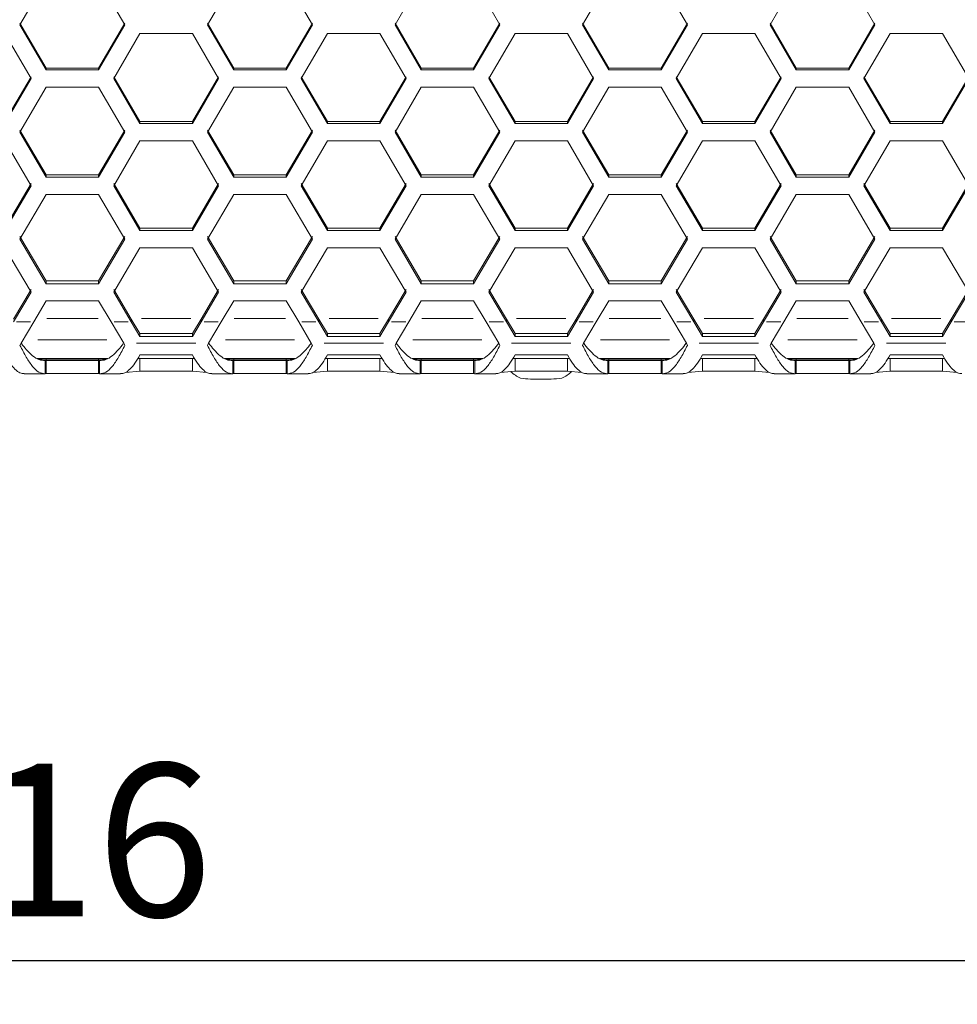
# Model space of a CAD drawing. Units: millimetres. Extents: x 11 to 403, y 11 to 287.
# Drawn here: x 98 to 120, y 136 to 158 of the extents above; entities that cross this region are included whole.
import ezdxf

# ---------------------------------------------------------------- set-up
doc = ezdxf.new("R2010")
doc.units = ezdxf.units.MM
doc.linetypes.add('PHANTOM', pattern=[12.7, 6.35, -1.27, 1.27, -1.27, 1.27, -1.27])
doc.layers.add('CAJETIN_Y_MARGENES', color=7, linetype='Continuous')
doc.styles.add('SLDTEXTSTYLE0', font='TXT', dxfattribs={"width": 0.75})
doc.dimstyles.new('SLDDIMSTYLE2', dxfattribs={"dimtxt": 3.5, "dimasz": 6, "dimexe": 0, "dimexo": 0.0625, "dimgap": 0.875, "dimtad": 1, "dimdec": 3, "dimlfac": 5, "dimrnd": 1e-09, "dimzin": 12, "dimdsep": 46, "dimtxsty": 'SLDTEXTSTYLE0', "dimsah": 1, "dimcen": 0.09, "dimadec": 0, "dimazin": 3, "dimtfac": 1, "dimtdec": 3, "dimtofl": 0, "dimtmove": 0, "dimatfit": 3, "dimfxl": 0, "dimfrac": 2, "dimtolj": 1, "dimtzin": 12, "dimarcsym": 0})

# ---------------------------------------------------------------- blocks, each defined once
blk = doc.blocks.new('_D_2')
at = {"layer": 'CAJETIN_Y_MARGENES', "color": 8}
for p, q in [((57.759, 150.099), (57.759, 135.929)), ((140.959, 149.317), (140.959, 135.929)), ((57.759, 136.929), (140.959, 136.929))]:
    blk.add_line(p, q, dxfattribs=at)
for points in [[(57.759, 136.929), (63.759, 136.029), (63.759, 137.829)], [(140.959, 136.929), (134.959, 137.829), (134.959, 136.029)]]:
    blk.add_solid(points, dxfattribs=at)
at = {"layer": 'CAJETIN_Y_MARGENES', "color": 8, "insert": (94.608, 141.441, -33.337), "char_height": 3.5, "attachment_point": 1, "style": 'SLDTEXTSTYLE0'}
blk.add_mtext('416', dxfattribs=at)

msp = doc.modelspace()

# ---------------------------------------------------------------- linework, layer by layer
at = {"color": 7, "linetype": 'Continuous', "lineweight": 15}
for p, q in [((98.75924, 159.38875), (98.15924, 158.35331)), ((100.55924, 158.35331), (99.95924, 159.38875)), ((103.05206, 159.38875), (102.45206, 158.35331)), ((104.85206, 158.35331), (104.25206, 159.38875)), ((107.34488, 159.38875), (106.74488, 158.35331)), ((109.14488, 158.35331), (108.54488, 159.38875)), ((111.6377, 159.38875), (111.0377, 158.35331)), ((113.4377, 158.35331), (112.8377, 159.38875)), ((115.93052, 159.38875), (115.33052, 158.35331)), ((117.73052, 158.35331), (117.13052, 159.38875)), ((98.15924, 158.38855), (98.75924, 157.36001)), ((98.15924, 158.35331), (98.75924, 157.31987)), ((99.95924, 157.36001), (100.55924, 158.38855)), ((99.95924, 157.31987), (100.55924, 158.35331)), ((102.45206, 158.38855), (103.05206, 157.36001)), ((102.45206, 158.35331), (103.05206, 157.31987)), ((104.25206, 157.36001), (104.85206, 158.38855)), ((104.25206, 157.31987), (104.85206, 158.35331)), ((106.74488, 158.38855), (107.34488, 157.36001)), ((106.74488, 158.35331), (107.34488, 157.31987)), ((108.54488, 157.36001), (109.14488, 158.38855)), ((108.54488, 157.31987), (109.14488, 158.35331)), ((111.0377, 158.38855), (111.6377, 157.36001)), ((111.0377, 158.35331), (111.6377, 157.31987)), ((112.8377, 157.36001), (113.4377, 158.38855)), ((112.8377, 157.31987), (113.4377, 158.35331)), ((115.33052, 158.38855), (115.93052, 157.36001)), ((115.33052, 158.35331), (115.93052, 157.31987)), ((117.13052, 157.36001), (117.73052, 158.38855)), ((117.13052, 157.31987), (117.73052, 158.35331)), ((98.41283, 157.12124), (97.81283, 158.15426)), ((100.90565, 158.15426), (100.30565, 157.12124)), ((102.10565, 158.15426), (100.90565, 158.15426)), ((102.70565, 157.12124), (102.10565, 158.15426)), ((105.19847, 158.15426), (104.59847, 157.12124)), ((106.39847, 158.15426), (105.19847, 158.15426)), ((106.99847, 157.12124), (106.39847, 158.15426)), ((109.49129, 158.15426), (108.89129, 157.12124)), ((110.69129, 158.15426), (109.49129, 158.15426)), ((111.29129, 157.12124), (110.69129, 158.15426)), ((113.78411, 158.15426), (113.18411, 157.12124)), ((114.98411, 158.15426), (113.78411, 158.15426)), ((115.58411, 157.12124), (114.98411, 158.15426)), ((118.07693, 158.15426), (117.47693, 157.12124)), ((119.27693, 158.15426), (118.07693, 158.15426)), ((119.87693, 157.12124), (119.27693, 158.15426)), ((98.75924, 157.31987), (98.75924, 157.36001)), ((98.75924, 157.36001), (99.95924, 157.36001)), ((99.95924, 157.31987), (99.95924, 157.36001)), ((103.05206, 157.31987), (103.05206, 157.36001)), ((103.05206, 157.36001), (104.25206, 157.36001)), ((104.25206, 157.31987), (104.25206, 157.36001)), ((107.34488, 157.31987), (107.34488, 157.36001)), ((107.34488, 157.36001), (108.54488, 157.36001)), ((108.54488, 157.31987), (108.54488, 157.36001)), ((111.6377, 157.31987), (111.6377, 157.36001)), ((111.6377, 157.36001), (112.8377, 157.36001)), ((112.8377, 157.31987), (112.8377, 157.36001)), ((115.93052, 157.31987), (115.93052, 157.36001)), ((115.93052, 157.36001), (117.13052, 157.36001)), ((117.13052, 157.31987), (117.13052, 157.36001)), ((97.81283, 156.13654), (98.41283, 157.16232)), ((97.81283, 156.09058), (98.41283, 157.12124)), ((98.75924, 157.31987), (99.95924, 157.31987)), ((100.30565, 157.16232), (100.90565, 156.13654)), ((100.30565, 157.12124), (100.90565, 156.09058)), ((102.10565, 156.13654), (102.70565, 157.16232)), ((102.10565, 156.09058), (102.70565, 157.12124)), ((103.05206, 157.31987), (104.25206, 157.31987)), ((104.59847, 157.16232), (105.19847, 156.13654)), ((104.59847, 157.12124), (105.19847, 156.09058)), ((106.39847, 156.13654), (106.99847, 157.16232)), ((106.39847, 156.09058), (106.99847, 157.12124)), ((107.34488, 157.31987), (108.54488, 157.31987)), ((108.89129, 157.16232), (109.49129, 156.13654)), ((108.89129, 157.12124), (109.49129, 156.09058)), ((110.69129, 156.13654), (111.29129, 157.16232)), ((110.69129, 156.09058), (111.29129, 157.12124)), ((111.6377, 157.31987), (112.8377, 157.31987)), ((113.18411, 157.16232), (113.78411, 156.13654)), ((113.18411, 157.12124), (113.78411, 156.09058)), ((114.98411, 156.13654), (115.58411, 157.16232)), ((114.98411, 156.09058), (115.58411, 157.12124)), ((115.93052, 157.31987), (117.13052, 157.31987)), ((117.47693, 157.16232), (118.07693, 156.13654)), ((117.47693, 157.12124), (118.07693, 156.09058)), ((119.27693, 156.13654), (119.87693, 157.16232)), ((119.27693, 156.09058), (119.87693, 157.12124)), ((98.75924, 156.9227), (98.15924, 155.89252)), ((99.95924, 156.9227), (98.75924, 156.9227)), ((100.55924, 155.89252), (99.95924, 156.9227)), ((103.05206, 156.9227), (102.45206, 155.89252)), ((104.25206, 156.9227), (103.05206, 156.9227)), ((104.85206, 155.89252), (104.25206, 156.9227)), ((107.34488, 156.9227), (106.74488, 155.89252)), ((108.54488, 156.9227), (107.34488, 156.9227)), ((109.14488, 155.89252), (108.54488, 156.9227)), ((111.6377, 156.9227), (111.0377, 155.89252)), ((112.8377, 156.9227), (111.6377, 156.9227)), ((113.4377, 155.89252), (112.8377, 156.9227)), ((115.93052, 156.9227), (115.33052, 155.89252)), ((117.13052, 156.9227), (115.93052, 156.9227)), ((117.73052, 155.89252), (117.13052, 156.9227)), ((100.90565, 156.09058), (100.90565, 156.13654)), ((100.90565, 156.13654), (102.10565, 156.13654)), ((100.90565, 156.09058), (102.10565, 156.09058)), ((102.10565, 156.09058), (102.10565, 156.13654)), ((105.19847, 156.09058), (105.19847, 156.13654)), ((105.19847, 156.13654), (106.39847, 156.13654)), ((105.19847, 156.09058), (106.39847, 156.09058)), ((106.39847, 156.09058), (106.39847, 156.13654)), ((109.49129, 156.09058), (109.49129, 156.13654)), ((109.49129, 156.13654), (110.69129, 156.13654)), ((109.49129, 156.09058), (110.69129, 156.09058)), ((110.69129, 156.09058), (110.69129, 156.13654)), ((113.78411, 156.09058), (113.78411, 156.13654)), ((113.78411, 156.13654), (114.98411, 156.13654)), ((113.78411, 156.09058), (114.98411, 156.09058)), ((114.98411, 156.09058), (114.98411, 156.13654)), ((118.07693, 156.09058), (118.07693, 156.13654)), ((118.07693, 156.13654), (119.27693, 156.13654)), ((118.07693, 156.09058), (119.27693, 156.09058)), ((119.27693, 156.09058), (119.27693, 156.13654)), ((98.15924, 155.93942), (98.75924, 154.91679)), ((98.15924, 155.89252), (98.75924, 154.86502)), ((99.95924, 154.91679), (100.55924, 155.93942)), ((99.95924, 154.86502), (100.55924, 155.89252)), ((102.45206, 155.93942), (103.05206, 154.91679)), ((102.45206, 155.89252), (103.05206, 154.86502)), ((104.25206, 154.91679), (104.85206, 155.93942)), ((104.25206, 154.86502), (104.85206, 155.89252)), ((106.74488, 155.93942), (107.34488, 154.91679)), ((106.74488, 155.89252), (107.34488, 154.86502)), ((108.54488, 154.91679), (109.14488, 155.93942)), ((108.54488, 154.86502), (109.14488, 155.89252)), ((111.0377, 155.93942), (111.6377, 154.91679)), ((111.0377, 155.89252), (111.6377, 154.86502)), ((112.8377, 154.91679), (113.4377, 155.93942)), ((112.8377, 154.86502), (113.4377, 155.89252)), ((115.33052, 155.93942), (115.93052, 154.91679)), ((115.33052, 155.89252), (115.93052, 154.86502)), ((117.13052, 154.91679), (117.73052, 155.93942)), ((117.13052, 154.86502), (117.73052, 155.89252)), ((98.41283, 154.66761), (97.81283, 155.69456)), ((100.90565, 155.69456), (100.30565, 154.66761)), ((102.10565, 155.69456), (100.90565, 155.69456)), ((102.70565, 154.66761), (102.10565, 155.69456)), ((105.19847, 155.69456), (104.59847, 154.66761)), ((106.39847, 155.69456), (105.19847, 155.69456)), ((106.99847, 154.66761), (106.39847, 155.69456)), ((109.49129, 155.69456), (108.89129, 154.66761)), ((110.69129, 155.69456), (109.49129, 155.69456)), ((111.29129, 154.66761), (110.69129, 155.69456)), ((113.78411, 155.69456), (113.18411, 154.66761)), ((114.98411, 155.69456), (113.78411, 155.69456)), ((115.58411, 154.66761), (114.98411, 155.69456)), ((118.07693, 155.69456), (117.47693, 154.66761)), ((119.27693, 155.69456), (118.07693, 155.69456)), ((119.87693, 154.66761), (119.27693, 155.69456)), ((98.75924, 154.86502), (98.75924, 154.91679)), ((98.75924, 154.91679), (99.95924, 154.91679)), ((98.75924, 154.86502), (99.95924, 154.86502)), ((99.95924, 154.86502), (99.95924, 154.91679)), ((103.05206, 154.86502), (103.05206, 154.91679)), ((103.05206, 154.91679), (104.25206, 154.91679)), ((103.05206, 154.86502), (104.25206, 154.86502)), ((104.25206, 154.86502), (104.25206, 154.91679)), ((107.34488, 154.86502), (107.34488, 154.91679)), ((107.34488, 154.91679), (108.54488, 154.91679)), ((107.34488, 154.86502), (108.54488, 154.86502)), ((108.54488, 154.86502), (108.54488, 154.91679)), ((111.6377, 154.86502), (111.6377, 154.91679)), ((111.6377, 154.91679), (112.8377, 154.91679)), ((111.6377, 154.86502), (112.8377, 154.86502)), ((112.8377, 154.86502), (112.8377, 154.91679)), ((115.93052, 154.86502), (115.93052, 154.91679)), ((115.93052, 154.91679), (117.13052, 154.91679)), ((115.93052, 154.86502), (117.13052, 154.86502)), ((117.13052, 154.86502), (117.13052, 154.91679)), ((97.81283, 153.70122), (98.41283, 154.72031)), ((97.81283, 153.64366), (98.41283, 154.66761)), ((100.30565, 154.72031), (100.90565, 153.70122)), ((100.30565, 154.66761), (100.90565, 153.64366)), ((102.10565, 153.70122), (102.70565, 154.72031)), ((102.10565, 153.64366), (102.70565, 154.66761)), ((104.59847, 154.72031), (105.19847, 153.70122)), ((104.59847, 154.66761), (105.19847, 153.64366)), ((106.39847, 153.70122), (106.99847, 154.72031)), ((106.39847, 153.64366), (106.99847, 154.66761)), ((108.89129, 154.72031), (109.49129, 153.70122)), ((108.89129, 154.66761), (109.49129, 153.64366)), ((110.69129, 153.70122), (111.29129, 154.72031)), ((110.69129, 153.64366), (111.29129, 154.66761)), ((113.18411, 154.72031), (113.78411, 153.70122)), ((113.18411, 154.66761), (113.78411, 153.64366)), ((114.98411, 153.70122), (115.58411, 154.72031)), ((114.98411, 153.64366), (115.58411, 154.66761)), ((117.47693, 154.72031), (118.07693, 153.70122)), ((117.47693, 154.66761), (118.07693, 153.64366)), ((119.27693, 153.70122), (119.87693, 154.72031)), ((119.27693, 153.64366), (119.87693, 154.66761)), ((98.75924, 154.4703), (98.15924, 153.44697)), ((99.95924, 154.4703), (98.75924, 154.4703)), ((100.55924, 153.44697), (99.95924, 154.4703)), ((103.05206, 154.4703), (102.45206, 153.44697)), ((104.25206, 154.4703), (103.05206, 154.4703)), ((104.85206, 153.44697), (104.25206, 154.4703)), ((107.34488, 154.4703), (106.74488, 153.44697)), ((108.54488, 154.4703), (107.34488, 154.4703)), ((109.14488, 153.44697), (108.54488, 154.4703)), ((111.6377, 154.4703), (111.0377, 153.44697)), ((112.8377, 154.4703), (111.6377, 154.4703)), ((113.4377, 153.44697), (112.8377, 154.4703)), ((115.93052, 154.4703), (115.33052, 153.44697)), ((117.13052, 154.4703), (115.93052, 154.4703)), ((117.73052, 153.44697), (117.13052, 154.4703)), ((100.90565, 153.64366), (100.90565, 153.70122)), ((100.90565, 153.70122), (102.10565, 153.70122)), ((100.90565, 153.64366), (102.10565, 153.64366)), ((102.10565, 153.64366), (102.10565, 153.70122)), ((105.19847, 153.64366), (105.19847, 153.70122)), ((105.19847, 153.70122), (106.39847, 153.70122)), ((105.19847, 153.64366), (106.39847, 153.64366)), ((106.39847, 153.64366), (106.39847, 153.70122)), ((109.49129, 153.64366), (109.49129, 153.70122)), ((109.49129, 153.70122), (110.69129, 153.70122)), ((109.49129, 153.64366), (110.69129, 153.64366)), ((110.69129, 153.64366), (110.69129, 153.70122)), ((113.78411, 153.64366), (113.78411, 153.70122)), ((113.78411, 153.70122), (114.98411, 153.70122)), ((113.78411, 153.64366), (114.98411, 153.64366)), ((114.98411, 153.64366), (114.98411, 153.70122)), ((118.07693, 153.64366), (118.07693, 153.70122)), ((118.07693, 153.70122), (119.27693, 153.70122)), ((118.07693, 153.64366), (119.27693, 153.64366)), ((119.27693, 153.64366), (119.27693, 153.70122)), ((98.15924, 153.50547), (98.75924, 152.49031)), ((98.15924, 153.44697), (98.75924, 152.42698)), ((99.95924, 152.49031), (100.55924, 153.50547)), ((99.95924, 152.42698), (100.55924, 153.44697)), ((102.45206, 153.50547), (103.05206, 152.49031)), ((102.45206, 153.44697), (103.05206, 152.42698)), ((104.25206, 152.49031), (104.85206, 153.50547)), ((104.25206, 152.42698), (104.85206, 153.44697)), ((106.74488, 153.50547), (107.34488, 152.49031)), ((106.74488, 153.44697), (107.34488, 152.42698)), ((108.54488, 152.49031), (109.14488, 153.50547)), ((108.54488, 152.42698), (109.14488, 153.44697)), ((111.0377, 153.50547), (111.6377, 152.49031)), ((111.0377, 153.44697), (111.6377, 152.42698)), ((112.8377, 152.49031), (113.4377, 153.50547)), ((112.8377, 152.42698), (113.4377, 153.44697)), ((115.33052, 153.50547), (115.93052, 152.49031)), ((115.33052, 153.44697), (115.93052, 152.42698)), ((117.13052, 152.49031), (117.73052, 153.50547)), ((117.13052, 152.42698), (117.73052, 153.44697)), ((98.41283, 152.23109), (97.81283, 153.25041)), ((100.90565, 153.25041), (100.30565, 152.23109)), ((102.10565, 153.25041), (100.90565, 153.25041)), ((102.70565, 152.23109), (102.10565, 153.25041)), ((105.19847, 153.25041), (104.59847, 152.23109)), ((106.39847, 153.25041), (105.19847, 153.25041)), ((106.99847, 152.23109), (106.39847, 153.25041)), ((109.49129, 153.25041), (108.89129, 152.23109)), ((110.69129, 153.25041), (109.49129, 153.25041)), ((111.29129, 152.23109), (110.69129, 153.25041)), ((113.78411, 153.25041), (113.18411, 152.23109)), ((114.98411, 153.25041), (113.78411, 153.25041)), ((115.58411, 152.23109), (114.98411, 153.25041)), ((118.07693, 153.25041), (117.47693, 152.23109)), ((119.27693, 153.25041), (118.07693, 153.25041)), ((119.87693, 152.23109), (119.27693, 153.25041)), ((98.75924, 152.42698), (98.75924, 152.49031)), ((98.75924, 152.49031), (99.95924, 152.49031)), ((98.75924, 152.42698), (99.95924, 152.42698)), ((99.95924, 152.42698), (99.95924, 152.49031)), ((103.05206, 152.42698), (103.05206, 152.49031)), ((103.05206, 152.49031), (104.25206, 152.49031)), ((103.05206, 152.42698), (104.25206, 152.42698)), ((104.25206, 152.42698), (104.25206, 152.49031)), ((107.34488, 152.42698), (107.34488, 152.49031)), ((107.34488, 152.49031), (108.54488, 152.49031)), ((107.34488, 152.42698), (108.54488, 152.42698)), ((108.54488, 152.42698), (108.54488, 152.49031)), ((111.6377, 152.42698), (111.6377, 152.49031)), ((111.6377, 152.49031), (112.8377, 152.49031)), ((111.6377, 152.42698), (112.8377, 152.42698)), ((112.8377, 152.42698), (112.8377, 152.49031)), ((115.93052, 152.42698), (115.93052, 152.49031)), ((115.93052, 152.49031), (117.13052, 152.49031)), ((115.93052, 152.42698), (117.13052, 152.42698)), ((117.13052, 152.42698), (117.13052, 152.49031)), ((98.01056, 151.61723), (98.41283, 152.29535)), ((98.01056, 151.54974), (98.41283, 152.23109)), ((100.30565, 152.29535), (100.70791, 151.61723)), ((100.30565, 152.23109), (100.70791, 151.54974)), ((102.30338, 151.61723), (102.70565, 152.29535)), ((102.30338, 151.54974), (102.70565, 152.23109)), ((104.59847, 152.29535), (105.00073, 151.61723)), ((104.59847, 152.23109), (105.00073, 151.54974)), ((106.5962, 151.61723), (106.99847, 152.29535)), ((106.5962, 151.54974), (106.99847, 152.23109)), ((108.89129, 152.29535), (109.29356, 151.61723)), ((108.89129, 152.23109), (109.29356, 151.54974)), ((110.88902, 151.61723), (111.29129, 152.29535)), ((110.88902, 151.54974), (111.29129, 152.23109)), ((113.18411, 152.29535), (113.58637, 151.61723)), ((113.18411, 152.23109), (113.58637, 151.54974)), ((115.18184, 151.61723), (115.58411, 152.29535)), ((115.18184, 151.54974), (115.58411, 152.23109)), ((117.47693, 152.29535), (117.8792, 151.61723)), ((117.47693, 152.23109), (117.8792, 151.54974)), ((119.47466, 151.61723), (119.87693, 152.29535)), ((119.47466, 151.54974), (119.87693, 152.23109)), ((98.75924, 152.03534), (98.47244, 151.54974)), ((99.95924, 152.03534), (98.75924, 152.03534)), ((100.24603, 151.54974), (99.95924, 152.03534)), ((103.05206, 152.03534), (102.76526, 151.54974)), ((104.25206, 152.03534), (103.05206, 152.03534)), ((104.53885, 151.54974), (104.25206, 152.03534)), ((107.34488, 152.03534), (107.05808, 151.54974)), ((108.54488, 152.03534), (107.34488, 152.03534)), ((108.83167, 151.54974), (108.54488, 152.03534)), ((111.6377, 152.03534), (111.3509, 151.54974)), ((112.8377, 152.03534), (111.6377, 152.03534)), ((113.1245, 151.54974), (112.8377, 152.03534)), ((115.93052, 152.03534), (115.64372, 151.54974)), ((117.13052, 152.03534), (115.93052, 152.03534)), ((117.41732, 151.54974), (117.13052, 152.03534)), ((98.47244, 151.54974), (98.18354, 151.06217)), ((100.53494, 151.06217), (100.24603, 151.54974)), ((100.70791, 151.61723), (100.90565, 151.28352)), ((100.70791, 151.54974), (100.90565, 151.21603)), ((102.10565, 151.28352), (102.30338, 151.61723)), ((102.10565, 151.21603), (102.30338, 151.54974)), ((102.76526, 151.54974), (102.47636, 151.06217)), ((104.82776, 151.06217), (104.53885, 151.54974)), ((105.00073, 151.61723), (105.19847, 151.28352)), ((105.00073, 151.54974), (105.19847, 151.21603)), ((106.39847, 151.28352), (106.5962, 151.61723)), ((106.39847, 151.21603), (106.5962, 151.54974)), ((107.05808, 151.54974), (106.76918, 151.06217)), ((109.12058, 151.06217), (108.83167, 151.54974)), ((109.29356, 151.61723), (109.49129, 151.28352)), ((109.29356, 151.54974), (109.49129, 151.21603)), ((110.69129, 151.28352), (110.88902, 151.61723)), ((110.69129, 151.21603), (110.88902, 151.54974)), ((111.3509, 151.54974), (111.062, 151.06217)), ((113.4134, 151.06217), (113.1245, 151.54974)), ((113.58637, 151.61723), (113.78411, 151.28352)), ((113.58637, 151.54974), (113.78411, 151.21603)), ((114.98411, 151.28352), (115.18184, 151.61723)), ((114.98411, 151.21603), (115.18184, 151.54974)), ((115.64372, 151.54974), (115.35482, 151.06217)), ((117.70622, 151.06217), (117.41732, 151.54974)), ((117.8792, 151.61723), (118.07693, 151.28352)), ((117.8792, 151.54974), (118.07693, 151.21603)), ((119.27693, 151.28352), (119.47466, 151.61723)), ((119.27693, 151.21603), (119.47466, 151.54974)), ((100.90565, 151.21603), (100.90565, 151.28352)), ((100.90565, 151.28352), (102.10565, 151.28352)), ((102.10565, 151.21603), (102.10565, 151.28352)), ((105.19847, 151.21603), (105.19847, 151.28352)), ((105.19847, 151.28352), (106.39847, 151.28352)), ((106.39847, 151.21603), (106.39847, 151.28352)), ((109.49129, 151.21603), (109.49129, 151.28352)), ((109.49129, 151.28352), (110.69129, 151.28352)), ((110.69129, 151.21603), (110.69129, 151.28352)), ((113.78411, 151.21603), (113.78411, 151.28352)), ((113.78411, 151.28352), (114.98411, 151.28352)), ((114.98411, 151.21603), (114.98411, 151.28352)), ((118.07693, 151.21603), (118.07693, 151.28352)), ((118.07693, 151.28352), (119.27693, 151.28352)), ((119.27693, 151.21603), (119.27693, 151.28352)), ((98.18354, 151.06217), (98.15924, 151.0133)), ((100.55924, 151.0133), (100.53494, 151.06217)), ((100.90565, 151.21603), (102.10565, 151.21603)), ((102.47636, 151.06217), (102.45206, 151.0133)), ((104.85206, 151.0133), (104.82776, 151.06217)), ((105.19847, 151.21603), (106.39847, 151.21603)), ((106.76918, 151.06217), (106.74488, 151.0133)), ((109.14488, 151.0133), (109.12058, 151.06217)), ((109.49129, 151.21603), (110.69129, 151.21603)), ((111.062, 151.06217), (111.0377, 151.0133)), ((113.4377, 151.0133), (113.4134, 151.06217)), ((113.78411, 151.21603), (114.98411, 151.21603)), ((115.35482, 151.06217), (115.33052, 151.0133)), ((117.73052, 151.0133), (117.70622, 151.06217)), ((118.07693, 151.21603), (119.27693, 151.21603)), ((98.5503, 150.71463), (100.16817, 150.71463)), ((98.75924, 150.68442), (98.57745, 150.69816)), ((98.73576, 150.6652), (98.75924, 150.66697)), ((98.73576, 150.6652), (98.73576, 150.36549)), ((98.75924, 150.68442), (98.75924, 150.71463)), ((99.95924, 150.68442), (98.75924, 150.68442)), ((98.75924, 150.36726), (98.75924, 150.66697)), ((98.75924, 150.66697), (99.95924, 150.66697)), ((99.95924, 150.68442), (99.95924, 150.71463)), ((100.14103, 150.69816), (99.95924, 150.68442)), ((99.95924, 150.36726), (99.95924, 150.66697)), ((99.95924, 150.66697), (99.98272, 150.6652)), ((99.98272, 150.36549), (99.98272, 150.6652)), ((100.856, 150.71463), (102.1553, 150.71463)), ((102.10565, 150.79446), (100.90565, 150.79446)), ((100.90565, 150.42132), (100.90565, 150.71463)), ((102.10565, 150.42132), (102.10565, 150.71463)), ((102.84313, 150.71463), (104.46099, 150.71463)), ((103.05206, 150.68442), (102.87027, 150.69816)), ((103.02858, 150.6652), (103.05206, 150.66697)), ((103.02858, 150.6652), (103.02858, 150.36549)), ((103.05206, 150.68442), (103.05206, 150.71463)), ((104.25206, 150.68442), (103.05206, 150.68442)), ((103.05206, 150.36726), (103.05206, 150.66697)), ((103.05206, 150.66697), (104.25206, 150.66697)), ((104.25206, 150.68442), (104.25206, 150.71463)), ((104.43385, 150.69816), (104.25206, 150.68442)), ((104.25206, 150.36726), (104.25206, 150.66697)), ((104.25206, 150.66697), (104.27554, 150.6652)), ((104.27554, 150.36549), (104.27554, 150.6652)), ((105.14882, 150.71463), (106.44812, 150.71463)), ((106.39847, 150.79446), (105.19847, 150.79446)), ((105.19847, 150.42132), (105.19847, 150.71463)), ((106.39847, 150.42132), (106.39847, 150.71463)), ((107.13595, 150.71463), (108.75381, 150.71463)), ((107.34488, 150.68442), (107.16309, 150.69816)), ((107.3214, 150.6652), (107.34488, 150.66697)), ((107.3214, 150.6652), (107.3214, 150.36549)), ((107.34488, 150.68442), (107.34488, 150.71463)), ((108.54488, 150.68442), (107.34488, 150.68442)), ((107.34488, 150.36726), (107.34488, 150.66697)), ((107.34488, 150.66697), (108.54488, 150.66697)), ((108.54488, 150.68442), (108.54488, 150.71463)), ((108.72667, 150.69816), (108.54488, 150.68442)), ((108.54488, 150.36726), (108.54488, 150.66697)), ((108.54488, 150.66697), (108.56836, 150.6652)), ((108.56836, 150.36549), (108.56836, 150.6652)), ((109.44164, 150.71463), (110.74094, 150.71463)), ((110.69129, 150.79446), (109.49129, 150.79446)), ((109.49129, 150.42132), (109.49129, 150.71463)), ((110.69129, 150.42132), (110.69129, 150.71463)), ((111.42877, 150.71463), (113.04663, 150.71463)), ((111.6377, 150.68442), (111.45591, 150.69816)), ((111.61422, 150.6652), (111.6377, 150.66697)), ((111.61422, 150.6652), (111.61422, 150.36549)), ((111.6377, 150.68442), (111.6377, 150.71463)), ((112.8377, 150.68442), (111.6377, 150.68442)), ((111.6377, 150.36726), (111.6377, 150.66697)), ((111.6377, 150.66697), (112.8377, 150.66697)), ((112.8377, 150.68442), (112.8377, 150.71463)), ((113.01949, 150.69816), (112.8377, 150.68442)), ((112.8377, 150.36726), (112.8377, 150.66697)), ((112.8377, 150.66697), (112.86118, 150.6652)), ((112.86118, 150.36549), (112.86118, 150.6652)), ((113.73446, 150.71463), (115.03376, 150.71463)), ((114.98411, 150.79446), (113.78411, 150.79446)), ((113.78411, 150.42132), (113.78411, 150.71463)), ((114.98411, 150.42132), (114.98411, 150.71463)), ((115.72159, 150.71463), (117.33945, 150.71463)), ((115.93052, 150.68442), (115.74873, 150.69816)), ((115.90704, 150.6652), (115.93052, 150.66697)), ((115.90704, 150.6652), (115.90704, 150.36549)), ((115.93052, 150.68442), (115.93052, 150.71463)), ((117.13052, 150.68442), (115.93052, 150.68442)), ((115.93052, 150.36726), (115.93052, 150.66697)), ((115.93052, 150.66697), (117.13052, 150.66697)), ((117.13052, 150.68442), (117.13052, 150.71463)), ((117.31231, 150.69816), (117.13052, 150.68442)), ((117.13052, 150.36726), (117.13052, 150.66697)), ((117.13052, 150.66697), (117.154, 150.6652)), ((117.154, 150.36549), (117.154, 150.6652)), ((118.02728, 150.71463), (119.32658, 150.71463)), ((119.27693, 150.79446), (118.07693, 150.79446)), ((118.07693, 150.42132), (118.07693, 150.71463)), ((119.27693, 150.42132), (119.27693, 150.71463)), ((98.25505, 150.36463), (98.73651, 150.36463)), ((98.73576, 150.36549), (98.75924, 150.36726)), ((98.75924, 150.36726), (99.95924, 150.36726)), ((99.95924, 150.36726), (99.98272, 150.36549)), ((99.98196, 150.36463), (100.46343, 150.36463)), ((100.57281, 150.39617), (100.90565, 150.42132)), ((100.90565, 150.42132), (102.10565, 150.42132)), ((102.10565, 150.42132), (102.43849, 150.39617)), ((102.54787, 150.36463), (103.02933, 150.36463)), ((103.02858, 150.36549), (103.05206, 150.36726)), ((103.05206, 150.36726), (104.25206, 150.36726)), ((104.25206, 150.36726), (104.27554, 150.36549)), ((104.27479, 150.36463), (104.75625, 150.36463)), ((104.86563, 150.39617), (105.19847, 150.42132)), ((105.19847, 150.42132), (106.39847, 150.42132)), ((106.39847, 150.42132), (106.73131, 150.39617)), ((106.84069, 150.36463), (107.32215, 150.36463)), ((107.3214, 150.36549), (107.34488, 150.36726)), ((107.34488, 150.36726), (108.54488, 150.36726)), ((108.54488, 150.36726), (108.56836, 150.36549)), ((108.5676, 150.36463), (109.04907, 150.36463)), ((109.15845, 150.39617), (109.49129, 150.42132)), ((109.49129, 150.42132), (110.69129, 150.42132)), ((110.69129, 150.42132), (111.02413, 150.39617)), ((111.13351, 150.36463), (111.61497, 150.36463)), ((111.61422, 150.36549), (111.6377, 150.36726)), ((111.6377, 150.36726), (112.8377, 150.36726)), ((112.8377, 150.36726), (112.86118, 150.36549)), ((112.86043, 150.36463), (113.34189, 150.36463)), ((113.45127, 150.39617), (113.78411, 150.42132)), ((113.78411, 150.42132), (114.98411, 150.42132)), ((114.98411, 150.42132), (115.31695, 150.39617)), ((115.42633, 150.36463), (115.90779, 150.36463)), ((115.90704, 150.36549), (115.93052, 150.36726)), ((115.93052, 150.36726), (117.13052, 150.36726)), ((117.13052, 150.36726), (117.154, 150.36549)), ((117.15324, 150.36463), (117.63471, 150.36463)), ((117.74409, 150.39617), (118.07693, 150.42132)), ((118.07693, 150.42132), (119.27693, 150.42132)), ((119.27693, 150.42132), (119.60977, 150.39617))]:
    msp.add_line(p, q, dxfattribs=at)
at = {"color": 8, "linetype": 'PHANTOM', "lineweight": 0}
for p, q in [((98.40316, 151.54974), (98.07984, 151.54974)), ((99.94745, 151.62847), (98.77103, 151.62847)), ((100.63863, 151.54974), (100.31531, 151.54974)), ((100.70791, 151.61495), (100.70791, 151.55202)), ((102.06873, 151.62847), (100.94256, 151.62847)), ((102.30338, 151.55202), (102.30338, 151.61495)), ((102.69598, 151.54974), (102.37266, 151.54974)), ((104.24027, 151.62847), (103.06385, 151.62847)), ((104.93145, 151.54974), (104.60814, 151.54974)), ((105.00073, 151.61495), (105.00073, 151.55202)), ((106.36155, 151.62847), (105.23538, 151.62847)), ((106.5962, 151.55202), (106.5962, 151.61495)), ((106.9888, 151.54974), (106.66548, 151.54974)), ((108.53309, 151.62847), (107.35667, 151.62847)), ((109.22427, 151.54974), (108.90096, 151.54974)), ((109.29356, 151.61495), (109.29356, 151.55202)), ((110.65437, 151.62847), (109.5282, 151.62847)), ((110.88902, 151.55202), (110.88902, 151.61495)), ((111.28162, 151.54974), (110.9583, 151.54974)), ((112.82591, 151.62847), (111.64949, 151.62847)), ((113.51709, 151.54974), (113.19378, 151.54974)), ((113.58637, 151.61495), (113.58637, 151.55202)), ((114.94719, 151.62847), (113.82102, 151.62847)), ((115.18184, 151.55202), (115.18184, 151.61495)), ((115.57444, 151.54974), (115.25112, 151.54974)), ((117.11873, 151.62847), (115.94231, 151.62847)), ((117.80991, 151.54974), (117.4866, 151.54974)), ((117.8792, 151.61495), (117.8792, 151.55202)), ((119.24001, 151.62847), (118.11385, 151.62847)), ((119.47466, 151.55202), (119.47466, 151.61495)), ((119.86726, 151.54974), (119.54395, 151.54974)), ((100.14957, 151.14091), (98.56891, 151.14091)), ((102.18515, 151.06217), (100.82615, 151.06217)), ((104.44239, 151.14091), (102.86173, 151.14091)), ((106.47797, 151.06217), (105.11897, 151.06217)), ((108.73521, 151.14091), (107.15455, 151.14091)), ((110.77079, 151.06217), (109.41179, 151.06217)), ((113.02803, 151.14091), (111.44737, 151.14091)), ((115.06361, 151.06217), (113.70461, 151.06217)), ((117.32085, 151.14091), (115.74019, 151.14091)), ((119.35643, 151.06217), (117.99743, 151.06217))]:
    msp.add_line(p, q, dxfattribs=at)
at = {"color": 7, "linetype": 'Continuous', "lineweight": 15}
for centre, radius, start, end in [((110.09129, 151.21367), 1.06303, 228.806679, 243.568624), ((110.09129, 151.21367), 1.06303, 296.431376, 311.193321), ((109.96469, 153.1352), 2.89427, 263.122451, 272.096557), ((110.18801, 153.63876), 3.39791, 268.019355, 276.360959)]:
    msp.add_arc(centre, radius, start, end, dxfattribs=at)
for points, knots in [([(98.19187, 151.05654), (98.22903, 151.00867), (98.31424, 150.89892), (98.4475, 150.76924), (98.59163, 150.67572), (98.68771, 150.66871), (98.73576, 150.6652)], [0, 0, 0, 0, 0.20500793, 0.47000644, 0.73500469, 1, 1, 1, 1]), ([(99.98272, 150.6652), (100.03076, 150.6687), (100.12685, 150.6757), (100.27098, 150.76928), (100.40282, 150.89741), (100.48662, 151.00527), (100.52238, 151.0513)], [0, 0, 0, 0, 0.26707067, 0.53414239, 0.80121629, 1, 1, 1, 1]), ([(102.48469, 151.05654), (102.52185, 151.00867), (102.60706, 150.89891), (102.74032, 150.76924), (102.88445, 150.67572), (102.98053, 150.66871), (103.02858, 150.6652)], [0, 0, 0, 0, 0.20500642, 0.47000544, 0.73500419, 1, 1, 1, 1]), ([(104.27554, 150.6652), (104.32358, 150.6687), (104.41967, 150.6757), (104.5638, 150.76928), (104.69564, 150.89741), (104.77945, 151.00527), (104.81521, 151.0513)], [0, 0, 0, 0, 0.26707016, 0.53414328, 0.80121667, 1, 1, 1, 1]), ([(106.77079, 151.06489), (106.8102, 151.01408), (106.89765, 150.90131), (107.03314, 150.76917), (107.17727, 150.67573), (107.27336, 150.66871), (107.3214, 150.6652)], [0, 0, 0, 0, 0.21470611, 0.47647188, 0.73823739, 1, 1, 1, 1]), ([(108.56836, 150.6652), (108.6164, 150.66871), (108.71249, 150.67573), (108.85662, 150.76917), (108.99211, 150.90131), (109.07956, 151.01408), (109.11897, 151.06489)], [0, 0, 0, 0, 0.26176123, 0.52352723, 0.78529349, 1, 1, 1, 1]), ([(111.06361, 151.06489), (111.10302, 151.01408), (111.19047, 150.90131), (111.32596, 150.76917), (111.47009, 150.67573), (111.56617, 150.66871), (111.61422, 150.6652)], [0, 0, 0, 0, 0.21470464, 0.4764709, 0.7382369, 1, 1, 1, 1]), ([(112.86118, 150.6652), (112.90922, 150.66871), (113.00531, 150.67573), (113.14944, 150.76917), (113.28493, 150.90131), (113.37238, 151.01408), (113.41179, 151.06489)], [0, 0, 0, 0, 0.2617631, 0.5235291, 0.78529536, 1, 1, 1, 1]), ([(115.35643, 151.06489), (115.39584, 151.01408), (115.48329, 150.90131), (115.61878, 150.76917), (115.76291, 150.67573), (115.859, 150.66871), (115.90704, 150.6652)], [0, 0, 0, 0, 0.21470611, 0.47647188, 0.73823739, 1, 1, 1, 1]), ([(117.154, 150.6652), (117.20204, 150.66871), (117.29813, 150.67573), (117.44226, 150.76917), (117.57775, 150.90131), (117.6652, 151.01408), (117.70461, 151.06489)], [0, 0, 0, 0, 0.261762851, 0.523528609, 0.785294625, 1, 1, 1, 1]), ([(98.15924, 151.0133), (98.20728, 150.92003), (98.30337, 150.73349), (98.4475, 150.52112), (98.59163, 150.38136), (98.68771, 150.37078), (98.73576, 150.36549)], [0, 0, 0, 0, 0.24999907, 0.49999909, 0.75000005, 1, 1, 1, 1]), ([(99.98272, 150.36549), (100.03076, 150.37078), (100.12685, 150.38136), (100.27098, 150.52112), (100.41511, 150.73349), (100.51119, 150.92003), (100.55924, 151.0133)], [0, 0, 0, 0, 0.25000019, 0.50000042, 0.75000069, 1, 1, 1, 1]), ([(102.45206, 151.0133), (102.5001, 150.92003), (102.59619, 150.73349), (102.74032, 150.52112), (102.88445, 150.38136), (102.98053, 150.37078), (103.02858, 150.36549)], [0, 0, 0, 0, 0.24999907, 0.49999909, 0.75000005, 1, 1, 1, 1]), ([(104.27554, 150.36549), (104.32358, 150.37078), (104.41967, 150.38136), (104.5638, 150.52112), (104.70793, 150.73349), (104.80402, 150.92003), (104.85206, 151.0133)], [0, 0, 0, 0, 0.24999995, 0.50000091, 0.75000093, 1, 1, 1, 1]), ([(106.74488, 151.0133), (106.79292, 150.92003), (106.88901, 150.73349), (107.03314, 150.52112), (107.17727, 150.38136), (107.27336, 150.37078), (107.3214, 150.36549)], [0, 0, 0, 0, 0.24999907, 0.49999909, 0.75000005, 1, 1, 1, 1]), ([(108.56836, 150.36549), (108.6164, 150.37078), (108.71249, 150.38136), (108.85662, 150.52112), (109.00075, 150.73349), (109.09683, 150.92003), (109.14488, 151.0133)], [0, 0, 0, 0, 0.24999922, 0.50000042, 0.75000069, 1, 1, 1, 1]), ([(111.0377, 151.0133), (111.08574, 150.92003), (111.18183, 150.73349), (111.32596, 150.52112), (111.47009, 150.38136), (111.56617, 150.37078), (111.61422, 150.36549)], [0, 0, 0, 0, 0.24999907, 0.49999909, 0.75000005, 1, 1, 1, 1]), ([(112.86118, 150.36549), (112.90922, 150.37078), (113.00531, 150.38136), (113.14944, 150.52112), (113.29357, 150.73349), (113.38966, 150.92003), (113.4377, 151.0133)], [0, 0, 0, 0, 0.24999995, 0.50000091, 0.75000093, 1, 1, 1, 1]), ([(115.33052, 151.0133), (115.37856, 150.92003), (115.47465, 150.73349), (115.61878, 150.52112), (115.76291, 150.38136), (115.859, 150.37078), (115.90704, 150.36549)], [0, 0, 0, 0, 0.24999907, 0.49999909, 0.75000005, 1, 1, 1, 1]), ([(117.154, 150.36549), (117.20204, 150.37078), (117.29813, 150.38136), (117.44226, 150.52112), (117.58639, 150.73349), (117.68248, 150.92003), (117.73052, 151.0133)], [0, 0, 0, 0, 0.25000007, 0.50000115, 0.7500013, 1, 1, 1, 1]), ([(98.25505, 150.36897), (98.2229, 150.3715), (98.15234, 150.37705), (98.04335, 150.46206), (97.92809, 150.59958), (97.85125, 150.7295), (97.81283, 150.79446)], [0, 0, 0, 0, 0.21806157, 0.4787093, 0.73935363, 1, 1, 1, 1]), ([(100.90565, 150.79446), (100.86723, 150.7295), (100.79039, 150.59958), (100.67512, 150.46206), (100.56614, 150.37705), (100.49557, 150.3715), (100.46343, 150.36897)], [0, 0, 0, 0, 0.2606451, 0.5212907, 0.78193843, 1, 1, 1, 1]), ([(102.54787, 150.36897), (102.51572, 150.3715), (102.44516, 150.37705), (102.33618, 150.46206), (102.22091, 150.59958), (102.14407, 150.7295), (102.10565, 150.79446)], [0, 0, 0, 0, 0.21806157, 0.47870803, 0.73935363, 1, 1, 1, 1]), ([(105.19847, 150.79446), (105.16005, 150.7295), (105.08321, 150.59958), (104.96795, 150.46206), (104.85896, 150.37705), (104.78839, 150.3715), (104.75625, 150.36897)], [0, 0, 0, 0, 0.26064637, 0.5212907, 0.78193843, 1, 1, 1, 1]), ([(106.84069, 150.36897), (106.80854, 150.3715), (106.73798, 150.37705), (106.62899, 150.46206), (106.51373, 150.59958), (106.43689, 150.7295), (106.39847, 150.79446)], [0, 0, 0, 0, 0.21806157, 0.4787093, 0.73935363, 1, 1, 1, 1]), ([(109.49129, 150.79446), (109.45287, 150.7295), (109.37603, 150.59958), (109.26076, 150.46206), (109.15178, 150.37705), (109.08121, 150.3715), (109.04907, 150.36897)], [0, 0, 0, 0, 0.2606451, 0.5212907, 0.78193843, 1, 1, 1, 1]), ([(111.13351, 150.36897), (111.10136, 150.3715), (111.0308, 150.37705), (110.92182, 150.46206), (110.80655, 150.59958), (110.72971, 150.7295), (110.69129, 150.79446)], [0, 0, 0, 0, 0.21806157, 0.47870803, 0.73935363, 1, 1, 1, 1]), ([(113.78411, 150.79446), (113.74569, 150.7295), (113.66885, 150.59958), (113.55358, 150.46206), (113.4446, 150.37705), (113.37404, 150.3715), (113.34189, 150.36897)], [0, 0, 0, 0, 0.26064637, 0.52129197, 0.78193843, 1, 1, 1, 1]), ([(115.42633, 150.36897), (115.39418, 150.3715), (115.32362, 150.37705), (115.21463, 150.46206), (115.09937, 150.59958), (115.02253, 150.7295), (114.98411, 150.79446)], [0, 0, 0, 0, 0.21806157, 0.4787093, 0.7393549, 1, 1, 1, 1]), ([(118.07693, 150.79446), (118.03851, 150.7295), (117.96167, 150.59958), (117.8464, 150.46206), (117.73742, 150.37705), (117.66686, 150.3715), (117.63471, 150.36897)], [0, 0, 0, 0, 0.2606459, 0.52129103, 0.78193829, 1, 1, 1, 1]), ([(119.71915, 150.36897), (119.687, 150.3715), (119.61644, 150.37705), (119.50745, 150.46206), (119.39219, 150.59958), (119.31535, 150.7295), (119.27693, 150.79446)], [0, 0, 0, 0, 0.21806171, 0.47870897, 0.7393541, 1, 1, 1, 1])]:
    msp.add_open_spline(points, degree=3, knots=knots, dxfattribs=at)

# ---------------------------------------------------------------- dimensions: what is measured, and where the dimension line sits
at = {"layer": 'CAJETIN_Y_MARGENES', "color": 8}
dim = msp.add_linear_dim(base=(140.9588, 136.9293), p1=(57.7588, 151.09925), p2=(140.9588, 150.31722), dimstyle='SLDDIMSTYLE2', dxfattribs=at)
dim.commit()
dim.dimension.update_dxf_attribs({"geometry": '_D_2', "text_midpoint": (99.90923, 136.9293), "dimtype": 160})

doc.saveas('drawing.dxf')
